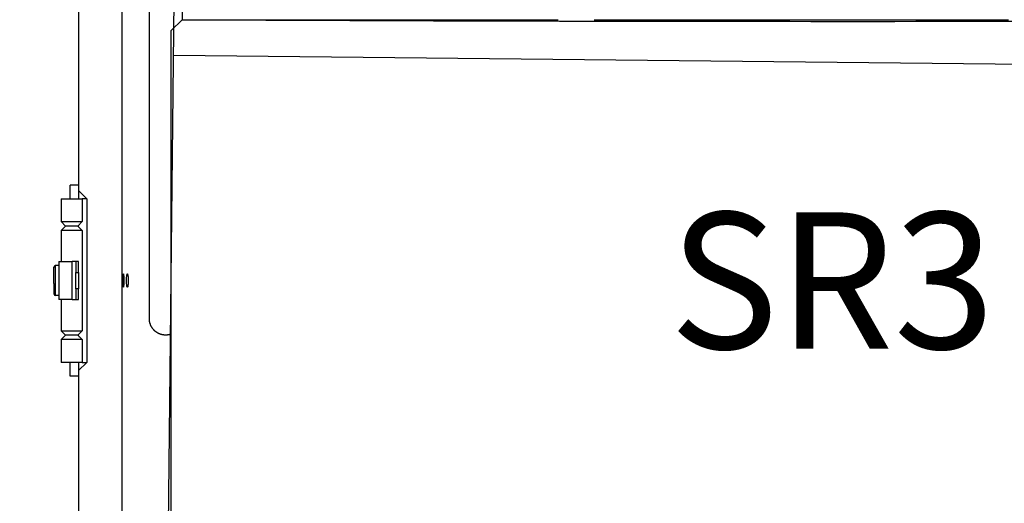
# Model space of a CAD drawing. Units: millimetres. Extents: x 0 to 3047370, y 0 to 3043748.
# Drawn here: x 20456 to 20637, y 4442 to 4531 of the extents above; entities that cross this region are included whole.
import ezdxf

# ---------------------------------------------------------------- set-up
doc = ezdxf.new("R2010")
doc.units = ezdxf.units.MM
for name, color, linetype in [('Mirrors', 7, 'Continuous'), ('text', 7, 'Continuous'), ('Vacuum', 7, 'Continuous')]:
    doc.layers.add(name, color=color, linetype=linetype)
doc.styles.add('VCDSTYLE03', font='txt')

msp = doc.modelspace()

# ---------------------------------------------------------------- linework, layer by layer
at = {"color": 1}
msp.add_line((20475.18, 4412.8), (20475.18, 4552.8), dxfattribs=at)
at = {"color": 2}
for p, q in [((20480.18, 4475.8), (20480.18, 4552.8)), ((20486.18, 4552.8), (20486.18, 4530.62)), ((20467.18, 4532.8), (20467.18, 4499.3)), ((20484.18, 4528.63), (20486.18, 4530.62)), ((20484.18, 4528.63), (20486.18, 4530.62)), ((20484.18, 4433.35), (20484.18, 4528.63)), ((20484.18, 4433.35), (20484.18, 4528.63)), ((20467.18, 4500.3), (20465.68, 4500.3)), ((20465.68, 4497.8), (20465.68, 4500.3)), ((20467.18, 4499.3), (20468.68, 4497.8)), ((20467.18, 4499.3), (20467.18, 4497.8)), ((20463.98, 4497.8), (20463.98, 4493.6)), ((20463.98, 4497.8), (20464.17, 4497.8)), ((20464.17, 4497.8), (20467.87, 4497.8)), ((20467.87, 4497.8), (20467.87, 4493.6)), ((20468.68, 4497.8), (20467.87, 4497.8)), ((20468.68, 4497.8), (20468.68, 4467.8)), ((20463.98, 4493.6), (20464.78, 4492.8)), ((20463.98, 4493.6), (20464.17, 4493.6)), ((20463.98, 4492), (20464.78, 4492.8)), ((20464.17, 4493.6), (20466.76, 4493.6)), ((20466.42, 4492.8), (20464.78, 4492.8)), ((20467.07, 4492.8), (20466.42, 4492.8)), ((20466.76, 4493.6), (20467.87, 4493.6)), ((20467.87, 4493.6), (20467.07, 4492.8)), ((20467.87, 4492), (20467.07, 4492.8)), ((20467.18, 4493.24), (20467.18, 4493.24)), ((20467.18, 4492.7), (20467.18, 4492.91)), ((20463.98, 4492), (20463.98, 4486.3)), ((20466.76, 4492), (20463.98, 4492)), ((20467.87, 4492), (20466.76, 4492)), ((20467.87, 4492), (20467.87, 4473.6)), ((20463.58, 4485.55), (20462.98, 4485.55)), ((20462.98, 4482.21), (20462.98, 4485.55)), ((20463.58, 4486.3), (20463.58, 4479.3)), ((20463.58, 4486.3), (20466.02, 4486.3)), ((20466.68, 4486.3), (20466.02, 4486.3)), ((20466.02, 4479.3), (20466.02, 4486.3)), ((20467.18, 4486.3), (20466.68, 4486.3)), ((20466.68, 4486.3), (20466.68, 4484.3)), ((20467.18, 4484.3), (20467.18, 4486.3)), ((20462.68, 4482.27), (20462.68, 4485.25)), ((20466.68, 4481.3), (20466.68, 4484.3)), ((20466.68, 4484.3), (20467.18, 4484.3)), ((20467.18, 4484.3), (20467.18, 4481.3)), ((20462.68, 4482.37), (20462.68, 4482.37)), ((20462.68, 4482.27), (20462.68, 4480.35)), ((20462.98, 4480.05), (20462.98, 4482.21)), ((20463.58, 4480.05), (20462.98, 4480.05)), ((20467.18, 4481.3), (20466.68, 4481.3)), ((20466.68, 4481.3), (20466.68, 4479.3)), ((20467.18, 4479.3), (20467.18, 4481.3)), ((20466.02, 4479.3), (20463.58, 4479.3)), ((20463.98, 4479.3), (20463.98, 4473.6)), ((20466.02, 4479.3), (20466.68, 4479.3)), ((20466.68, 4479.3), (20467.18, 4479.3)), ((20463.98, 4473.6), (20464.78, 4472.8)), ((20463.98, 4473.6), (20466.76, 4473.6)), ((20463.98, 4472), (20464.78, 4472.8)), ((20466.42, 4472.8), (20464.78, 4472.8)), ((20467.07, 4472.8), (20466.42, 4472.8)), ((20466.76, 4473.6), (20467.87, 4473.6)), ((20467.87, 4473.6), (20467.07, 4472.8)), ((20467.87, 4472), (20467.07, 4472.8)), ((20467.18, 4472.7), (20467.18, 4472.91)), ((20463.98, 4472), (20463.98, 4467.8)), ((20464.17, 4472), (20463.98, 4472)), ((20466.76, 4472), (20464.17, 4472)), ((20467.87, 4472), (20466.76, 4472)), ((20467.18, 4472.36), (20467.18, 4472.36)), ((20467.87, 4472), (20467.87, 4467.8)), ((20464.17, 4467.8), (20463.98, 4467.8)), ((20467.87, 4467.8), (20464.17, 4467.8)), ((20465.68, 4465.3), (20465.68, 4467.8)), ((20467.18, 4466.3), (20468.68, 4467.8)), ((20467.18, 4467.8), (20467.18, 4466.3)), ((20467.87, 4467.8), (20468.68, 4467.8)), ((20467.18, 4466.3), (20467.18, 4432.8)), ((20467.18, 4465.3), (20465.68, 4465.3))]:
    msp.add_line(p, q, dxfattribs=at)
for points in [[(20486.87, 4530.62), (20487.01, 4530.62), (20487.17, 4530.62), (20487.36, 4530.62), (20487.58, 4530.62), (20487.69, 4530.62), (20487.81, 4530.62), (20488.06, 4530.62), (20488.33, 4530.62), (20488.6, 4530.62), (20488.89, 4530.62), (20489.2, 4530.62), (20489.52, 4530.62), (20489.58, 4530.62), (20489.86, 4530.62), (20490.22, 4530.62), (20490.6, 4530.62), (20490.99, 4530.62), (20491.4, 4530.62), (20491.82, 4530.62), (20492.2, 4530.62), (20492.26, 4530.62), (20492.72, 4530.62), (20493.19, 4530.62), (20493.68, 4530.62), (20494.18, 4530.62), (20494.7, 4530.62), (20495.24, 4530.62), (20495.54, 4530.62), (20495.79, 4530.62), (20496.35, 4530.62), (20496.94, 4530.62), (20497.53, 4530.62), (20498.15, 4530.62), (20498.77, 4530.62), (20499.42, 4530.62), (20499.58, 4530.62), (20500.08, 4530.62), (20500.75, 4530.62), (20501.44, 4530.62), (20502.14, 4530.62), (20502.86, 4530.62), (20503.59, 4530.62), (20504.3, 4530.62), (20504.34, 4530.62), (20505.1, 4530.62), (20505.88, 4530.62), (20506.67, 4530.62), (20507.47, 4530.62), (20508.29, 4530.62), (20509.12, 4530.62), (20509.67, 4530.62), (20509.97, 4530.62), (20510.83, 4530.62), (20511.7, 4530.62), (20512.58, 4530.62), (20513.48, 4530.62), (20514.4, 4530.62), (20515.32, 4530.62), (20515.65, 4530.62), (20516.26, 4530.62), (20517.21, 4530.62), (20518.18, 4530.62), (20519.15, 4530.62), (20520.14, 4530.62), (20521.14, 4530.62), (20522.16, 4530.62), (20522.2, 4530.62), (20523.18, 4530.62), (20524.22, 4530.62), (20525.27, 4530.62), (20526.33, 4530.62), (20527.4, 4530.62), (20528.48, 4530.62), (20529.3, 4530.62), (20529.58, 4530.62), (20530.68, 4530.62), (20531.8, 4530.62), (20532.92, 4530.62), (20534.06, 4530.62), (20535.21, 4530.62), (20536.36, 4530.62), (20536.88, 4530.62), (20537.53, 4530.62), (20538.71, 4530.62), (20539.89, 4530.62), (20541.09, 4530.62), (20542.3, 4530.62), (20543.51, 4530.62), (20544.74, 4530.62), (20544.91, 4530.62), (20545.97, 4530.62), (20547.21, 4530.62), (20548.46, 4530.62), (20549.72, 4530.62), (20550.99, 4530.62), (20552.26, 4530.62), (20553.34, 4530.62), (20553.54, 4530.62), (20554.83, 4530.62), (20555.16, 4530.62)], [(20561.76, 4530.62), (20562.11, 4530.62), (20562.72, 4530.62), (20564.06, 4530.62), (20565.41, 4530.62), (20566.76, 4530.62), (20568.11, 4530.62), (20568.58, 4530.62), (20569.48, 4530.62), (20570.84, 4530.62), (20571.17, 4530.62), (20572.22, 4530.62), (20573.59, 4530.62), (20574.98, 4530.62), (20576.37, 4530.62), (20577.76, 4530.62), (20579.15, 4530.62), (20580.46, 4530.62), (20580.55, 4530.62), (20581.96, 4530.62), (20583.37, 4530.62), (20584.78, 4530.62), (20586.19, 4530.62), (20587.61, 4530.62), (20589.03, 4530.62), (20589.94, 4530.62), (20590.46, 4530.62), (20591.88, 4530.62), (20593.31, 4530.62), (20594.74, 4530.62), (20596.18, 4530.62), (20597.61, 4530.62), (20599.05, 4530.62), (20599.53, 4530.62), (20600.49, 4530.62), (20601.93, 4530.62), (20603.37, 4530.62), (20604.81, 4530.62), (20606.25, 4530.62), (20607.69, 4530.62), (20609.13, 4530.62), (20609.18, 4530.62), (20610.58, 4530.62), (20612.02, 4530.62), (20613.46, 4530.62), (20614.9, 4530.62), (20616.34, 4530.62), (20617.78, 4530.62), (20618.83, 4530.62), (20619.22, 4530.62), (20620.65, 4530.62), (20622.09, 4530.62), (20623.52, 4530.62), (20624.95, 4530.62), (20626.38, 4530.62), (20627.81, 4530.62), (20628.42, 4530.62), (20629.23, 4530.62), (20630.66, 4530.62), (20632.07, 4530.62), (20633.49, 4530.62), (20634.9, 4530.62), (20636.31, 4530.62), (20637.71, 4530.62)], [(20475.35, 4482.8), (20475.35, 4482.96), (20475.35, 4483.12), (20475.35, 4483.27), (20475.36, 4483.42), (20475.36, 4483.55), (20475.37, 4483.67), (20475.37, 4483.78), (20475.38, 4483.87), (20475.39, 4483.94), (20475.4, 4483.99), (20475.41, 4484.02), (20475.42, 4484.03), (20475.43, 4484.02), (20475.44, 4483.99), (20475.45, 4483.94), (20475.46, 4483.87), (20475.46, 4483.78), (20475.47, 4483.67), (20475.48, 4483.55), (20475.48, 4483.42), (20475.49, 4483.27), (20475.49, 4483.12), (20475.5, 4482.96), (20475.5, 4482.8), (20475.5, 4482.64), (20475.49, 4482.48), (20475.49, 4482.33), (20475.48, 4482.19), (20475.48, 4482.05), (20475.47, 4481.93), (20475.46, 4481.83), (20475.46, 4481.74), (20475.45, 4481.67), (20475.44, 4481.61), (20475.43, 4481.58), (20475.42, 4481.57)], [(20476.14, 4481.57), (20476.12, 4481.58), (20476.1, 4481.61), (20476.08, 4481.67), (20476.06, 4481.74), (20476.05, 4481.83), (20476.03, 4481.93), (20476.02, 4482.05), (20476.01, 4482.19), (20476, 4482.33), (20476, 4482.48), (20476, 4482.64), (20475.99, 4482.8), (20476, 4482.96), (20476, 4483.12), (20476, 4483.27), (20476.01, 4483.42), (20476.02, 4483.55), (20476.03, 4483.67), (20476.05, 4483.78), (20476.06, 4483.87), (20476.08, 4483.94), (20476.1, 4483.99), (20476.12, 4484.02), (20476.14, 4484.03), (20476.15, 4484.02), (20476.16, 4484.02), (20476.18, 4483.99), (20476.19, 4483.94), (20476.21, 4483.87), (20476.23, 4483.78), (20476.24, 4483.67), (20476.26, 4483.55), (20476.27, 4483.42), (20476.28, 4483.27), (20476.28, 4483.12), (20476.29, 4482.96), (20476.29, 4482.8)], [(20475.42, 4481.57), (20475.41, 4481.58), (20475.4, 4481.62), (20475.39, 4481.67), (20475.38, 4481.74), (20475.37, 4481.84), (20475.37, 4481.95), (20475.36, 4482.08), (20475.36, 4482.22), (20475.35, 4482.37), (20475.35, 4482.52), (20475.35, 4482.69), (20475.35, 4482.8)], [(20476.29, 4482.8), (20476.29, 4482.69), (20476.29, 4482.52), (20476.28, 4482.37), (20476.27, 4482.22), (20476.26, 4482.08), (20476.25, 4481.95), (20476.23, 4481.84), (20476.21, 4481.74), (20476.2, 4481.67), (20476.18, 4481.62), (20476.16, 4481.58), (20476.14, 4481.57)], [(20480.76, 4474.02), (20480.76, 4474.02), (20480.73, 4474.06), (20480.7, 4474.11), (20480.67, 4474.15), (20480.64, 4474.2), (20480.64, 4474.2), (20480.61, 4474.25), (20480.59, 4474.29), (20480.56, 4474.34), (20480.53, 4474.39), (20480.5, 4474.44), (20480.48, 4474.49), (20480.47, 4474.5), (20480.45, 4474.55), (20480.43, 4474.61), (20480.41, 4474.63), (20480.4, 4474.66), (20480.38, 4474.72), (20480.36, 4474.78), (20480.33, 4474.85), (20480.33, 4474.86), (20480.31, 4474.91), (20480.29, 4474.98), (20480.27, 4475.05), (20480.26, 4475.08), (20480.26, 4475.11), (20480.24, 4475.19), (20480.23, 4475.26), (20480.22, 4475.27), (20480.21, 4475.33), (20480.2, 4475.41), (20480.19, 4475.48), (20480.19, 4475.56), (20480.19, 4475.59), (20480.18, 4475.64), (20480.18, 4475.72), (20480.18, 4475.77), (20480.18, 4475.8)], [(20484.18, 4472.97), (20484.16, 4472.97), (20484.12, 4472.95), (20484.08, 4472.94), (20484.08, 4472.94), (20484.04, 4472.93), (20484.03, 4472.93), (20484, 4472.92), (20483.96, 4472.91), (20483.92, 4472.9), (20483.88, 4472.89), (20483.85, 4472.88), (20483.84, 4472.88), (20483.8, 4472.87), (20483.79, 4472.86), (20483.77, 4472.86), (20483.73, 4472.85), (20483.69, 4472.85), (20483.65, 4472.84), (20483.61, 4472.83), (20483.57, 4472.83), (20483.57, 4472.83), (20483.5, 4472.82), (20483.5, 4472.82), (20483.46, 4472.81), (20483.42, 4472.81), (20483.38, 4472.81), (20483.35, 4472.81), (20483.35, 4472.81), (20483.31, 4472.8), (20483.27, 4472.8), (20483.23, 4472.8), (20483.22, 4472.8), (20483.2, 4472.8), (20483.16, 4472.8), (20483.13, 4472.8), (20483.12, 4472.8), (20483.09, 4472.8), (20483.05, 4472.8), (20483.01, 4472.81), (20482.98, 4472.81), (20482.95, 4472.81), (20482.91, 4472.81), (20482.9, 4472.81), (20482.86, 4472.82), (20482.83, 4472.82), (20482.79, 4472.83), (20482.75, 4472.83), (20482.74, 4472.83), (20482.68, 4472.84), (20482.67, 4472.84), (20482.64, 4472.85), (20482.6, 4472.86), (20482.56, 4472.86), (20482.53, 4472.87), (20482.49, 4472.88), (20482.46, 4472.89), (20482.45, 4472.89), (20482.41, 4472.9), (20482.39, 4472.91), (20482.38, 4472.91), (20482.34, 4472.92), (20482.3, 4472.93), (20482.27, 4472.94), (20482.24, 4472.95), (20482.23, 4472.96), (20482.19, 4472.97), (20482.15, 4472.98), (20482.12, 4473), (20482.11, 4473), (20482.08, 4473.01), (20482.04, 4473.02), (20482.02, 4473.03), (20482.01, 4473.04), (20481.97, 4473.06), (20481.93, 4473.07), (20481.9, 4473.09), (20481.86, 4473.11), (20481.83, 4473.12), (20481.81, 4473.13), (20481.8, 4473.13), (20481.79, 4473.14), (20481.75, 4473.16), (20481.72, 4473.18), (20481.71, 4473.18), (20481.68, 4473.2), (20481.64, 4473.22), (20481.61, 4473.24), (20481.59, 4473.25), (20481.56, 4473.27), (20481.54, 4473.29), (20481.5, 4473.31), (20481.47, 4473.33), (20481.43, 4473.36), (20481.4, 4473.38), (20481.39, 4473.39), (20481.37, 4473.41), (20481.33, 4473.44), (20481.3, 4473.46), (20481.3, 4473.46), (20481.26, 4473.49), (20481.23, 4473.52), (20481.2, 4473.55), (20481.19, 4473.56), (20481.16, 4473.58), (20481.13, 4473.61), (20481.1, 4473.64), (20481.07, 4473.67), (20481.05, 4473.68), (20481.04, 4473.7), (20481, 4473.73), (20480.99, 4473.74), (20480.97, 4473.77), (20480.94, 4473.8), (20480.91, 4473.84), (20480.88, 4473.87), (20480.85, 4473.91), (20480.82, 4473.94), (20480.81, 4473.96), (20480.76, 4474.02)]]:
    msp.add_lwpolyline(points, dxfattribs=at)
for centre, radius, start, end in [((20609.18, 29446.82), 24916.5, 269.717159, 270.282841), ((20462.98, 4485.25), 0.3, 90, 180), ((20462.98, 4480.35), 0.3, 180, 270)]:
    msp.add_arc(centre, radius, start, end, dxfattribs=at)
at = {"layer": 'Mirrors'}
for p, q in [((20483.61, 4429.76), (20484.71, 4534.12)), ((20484.61, 4524.12), (20734.59, 4521.48))]:
    msp.add_line(p, q, dxfattribs=at)
at = {"layer": 'Vacuum'}
msp.add_circle((20609.18, 4482.8), 750, dxfattribs=at)

# ---------------------------------------------------------------- texts
at = {"layer": 'text', "style": 'VCDSTYLE03', "width": 0.98}
msp.add_text('SR3', height=25, dxfattribs=at).set_placement((20575.55, 4470.3))

doc.saveas('drawing.dxf')
